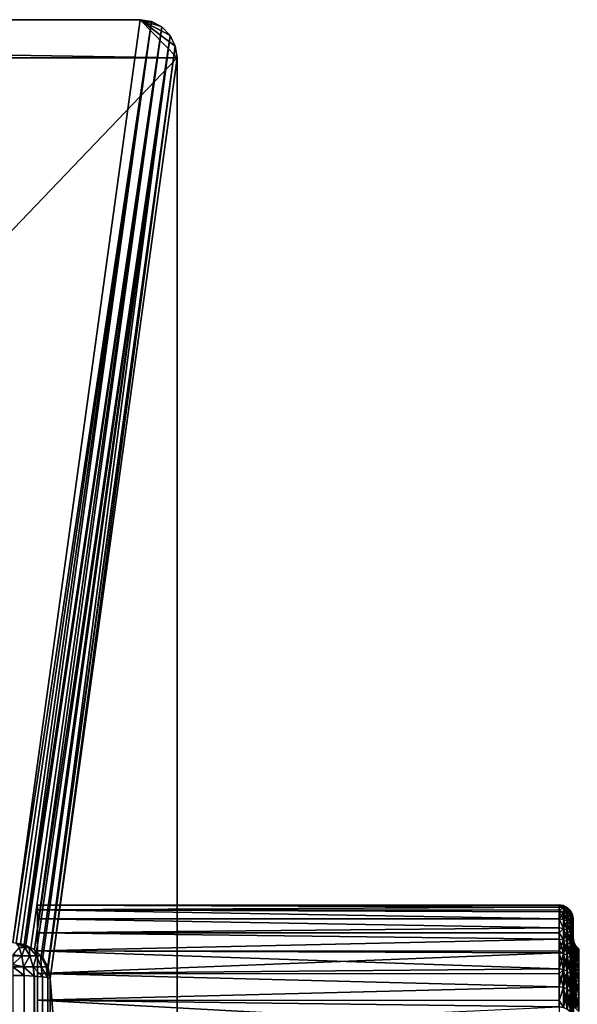
# Model space of a CAD drawing. Extents: x -26 to 70, y -205 to 28.
# Drawn here: x 23 to 35, y 7 to 28 of the extents above; entities that cross this region are included whole.
import ezdxf

# ---------------------------------------------------------------- set-up
doc = ezdxf.new("R2010")
doc.units = 0
doc.header["$MEASUREMENT"] = 0
doc.layers.add('L2', color=7, linetype='Continuous')
doc.layers.add('L4', color=7, linetype='Continuous')

msp = doc.modelspace()

# ---------------------------------------------------------------- linework, layer by layer
at = {"layer": 'L2', "color": 7}
for points in [[(34.2, 8.983552, 52.68574), (34.2, 8.993803, 52.48524), (23, 8.987615, 52.68595)], [(23, 8.987615, 52.68595), (34.2, 8.993803, 52.48524), (34.2, 8.993803, 51.51477)], [(23, 8.987615, 52.68595), (34.2, 8.993803, 51.51477), (23, 8.987615, 51.31406)], [(34.2, 8.983552, 51.31426), (23, 8.987615, 51.31406), (34.2, 8.993803, 51.51477)], [(23, 6.280286, 42.20448), (23, 8.888621, 54.05426), (23, 8.987615, 52.68595)], [(23, 6.280286, 42.20448), (23, 8.987615, 52.68595), (23, 8.987615, 51.31406)], [(23, 8.888621, 49.94574), (23, 8.691153, 48.58813), (23, 8.987615, 51.31406)], [(23, 8.987615, 51.31406), (23, 8.691153, 48.58813), (23, 8.396236, 47.24832)], [(23, 8.987615, 51.31406), (23, 8.396236, 47.24832), (23, 8.00541, 45.93327)], [(23, 8.00541, 45.93327), (23, 7.520713, 44.64985), (23, 8.987615, 51.31406)], [(23, 8.987615, 51.31406), (23, 7.520713, 44.64985), (23, 6.944671, 43.40476)], [(23, 8.987615, 51.31406), (23, 6.944671, 43.40476), (23, 6.280286, 42.20448)], [(34.2, 8.983552, 52.68574), (23, 8.987615, 52.68595), (34.2, 8.944251, 53.45444)], [(34.2, 8.944251, 53.45444), (23, 8.987615, 52.68595), (23, 8.888621, 54.05426)], [(34.2, 8.944251, 50.54557), (23, 8.888621, 49.94574), (23, 8.987615, 51.31406)], [(34.2, 8.944251, 50.54557), (23, 8.987615, 51.31406), (34.2, 8.983552, 51.31426)], [(34.2, 8.944251, 53.45444), (23, 8.888621, 54.05426), (34.2, 8.882815, 54.05367)], [(34.2, 8.882815, 49.94633), (23, 8.888621, 49.94574), (34.2, 8.944251, 50.54557)], [(23, 8.691153, 55.41187), (23, 8.888621, 54.05426), (23, 6.280286, 42.20448)], [(23, 8.691153, 55.41187), (34.2, 8.690344, 55.4117), (23, 8.888621, 54.05426)], [(23, 8.888621, 54.05426), (34.2, 8.690344, 55.4117), (34.2, 8.697134, 55.37894)], [(23, 8.888621, 54.05426), (34.2, 8.697134, 55.37894), (34.2, 8.845275, 54.41984)], [(34.2, 8.882815, 54.05367), (23, 8.888621, 54.05426), (34.2, 8.845275, 54.41984)], [(34.2, 8.882815, 49.94633), (34.2, 8.845275, 49.58016), (23, 8.888621, 49.94574)], [(23, 8.888621, 49.94574), (34.2, 8.845275, 49.58016), (34.2, 8.697134, 48.62106)], [(23, 8.888621, 49.94574), (34.2, 8.697134, 48.62106), (23, 8.691153, 48.58813)], [(34.29271, 8.979125, 52.48486), (34.2, 8.993803, 52.48524), (34.2, 8.983552, 52.68574)], [(34.29271, 8.979125, 52.48486), (34.29271, 8.979125, 51.51514), (34.2, 8.993803, 51.51477)], [(34.29271, 8.979125, 52.48486), (34.2, 8.993803, 51.51477), (34.2, 8.993803, 52.48524)], [(34.29271, 8.979125, 51.51514), (34.2, 8.983552, 51.31426), (34.2, 8.993803, 51.51477)], [(34.29271, 8.92961, 53.45331), (34.29271, 8.979125, 52.48486), (34.2, 8.983552, 52.68574)], [(34.29271, 8.92961, 53.45331), (34.2, 8.983552, 52.68574), (34.2, 8.944251, 53.45444)], [(34.29271, 8.979125, 51.51514), (34.2, 8.944251, 50.54557), (34.2, 8.983552, 51.31426)], [(34.29271, 8.92961, 50.54669), (34.2, 8.944251, 50.54557), (34.29271, 8.979125, 51.51514)], [(34.2, 8.882815, 54.05367), (34.29271, 8.92961, 53.45331), (34.2, 8.944251, 53.45444)], [(34.29271, 8.92961, 50.54669), (34.2, 8.882815, 49.94633), (34.2, 8.944251, 50.54557)], [(34.29271, 8.830711, 54.41797), (34.29271, 8.92961, 53.45331), (34.2, 8.882815, 54.05367)], [(34.29271, 8.830711, 49.58203), (34.2, 8.882815, 49.94633), (34.29271, 8.92961, 50.54669)], [(34.2, 8.845275, 54.41984), (34.29271, 8.830711, 54.41797), (34.2, 8.882815, 54.05367)], [(34.29271, 8.830711, 49.58203), (34.2, 8.845275, 49.58016), (34.2, 8.882815, 49.94633)], [(34.29271, 8.979125, 51.51514), (34.37633, 8.936526, 51.51623), (34.29271, 8.92961, 50.54669)], [(34.37633, 8.887123, 53.45005), (34.37633, 8.936526, 52.48377), (34.29271, 8.979125, 52.48486)], [(34.37633, 8.887123, 53.45005), (34.29271, 8.979125, 52.48486), (34.29271, 8.92961, 53.45331)], [(34.37633, 8.936526, 52.48377), (34.37633, 8.936526, 51.51623), (34.29271, 8.979125, 51.51514)], [(34.37633, 8.936526, 52.48377), (34.29271, 8.979125, 51.51514), (34.29271, 8.979125, 52.48486)], [(34.29271, 8.92961, 50.54669), (34.37633, 8.936526, 51.51623), (34.37633, 8.887123, 50.54995)], [(34.29271, 8.92961, 53.45331), (34.37633, 8.788446, 54.41255), (34.37633, 8.887123, 53.45005)], [(34.29271, 8.92961, 50.54669), (34.37633, 8.887123, 50.54995), (34.29271, 8.830711, 49.58203)], [(34.29271, 8.830711, 54.41797), (34.37633, 8.788446, 54.41255), (34.29271, 8.92961, 53.45331)], [(34.37633, 8.788446, 49.58745), (34.29271, 8.830711, 49.58203), (34.37633, 8.887123, 50.54995)], [(34.37633, 8.887123, 50.54995), (34.37633, 8.936526, 51.51623), (34.4427, 8.870179, 51.51793)], [(34.4427, 8.820949, 53.44497), (34.4427, 8.870179, 52.48208), (34.37633, 8.936526, 52.48377)], [(34.4427, 8.820949, 53.44497), (34.37633, 8.936526, 52.48377), (34.37633, 8.887123, 53.45005)], [(34.4427, 8.870179, 52.48208), (34.4427, 8.870179, 51.51793), (34.37633, 8.936526, 51.51623)], [(34.4427, 8.870179, 52.48208), (34.37633, 8.936526, 51.51623), (34.37633, 8.936526, 52.48377)], [(34.37633, 8.887123, 53.45005), (34.37633, 8.788446, 54.41255), (34.4427, 8.722616, 54.40409)], [(34.37633, 8.887123, 53.45005), (34.4427, 8.722616, 54.40409), (34.4427, 8.820949, 53.44497)], [(34.37633, 8.788446, 49.58745), (34.37633, 8.887123, 50.54995), (34.4427, 8.820949, 50.55503)], [(34.4427, 8.820949, 50.55503), (34.37633, 8.887123, 50.54995), (34.4427, 8.870179, 51.51793)], [(34.2, 8.697134, 48.62106), (34.2, 8.690344, 48.5883), (23, 8.691153, 48.58813)], [(23, 6.280286, 42.20448), (23, 8.396236, 56.75168), (23, 8.691153, 55.41187)], [(23, 8.396236, 56.75168), (34.2, 8.500213, 56.32922), (23, 8.691153, 55.41187)], [(23, 8.691153, 55.41187), (34.2, 8.500213, 56.32922), (34.2, 8.690344, 55.4117)], [(23, 8.691153, 48.58813), (34.2, 8.690344, 48.5883), (34.2, 8.500213, 47.67078)], [(23, 8.691153, 48.58813), (34.2, 8.500213, 47.67078), (23, 8.396236, 47.24832)], [(34.29271, 8.682685, 55.37632), (34.29271, 8.830711, 54.41797), (34.2, 8.845275, 54.41984)], [(34.2, 8.845275, 54.41984), (34.2, 8.697134, 55.37894), (34.29271, 8.682685, 55.37632)], [(34.2, 8.697134, 48.62106), (34.2, 8.845275, 49.58016), (34.29271, 8.830711, 49.58203)], [(34.29271, 8.682685, 48.62367), (34.2, 8.697134, 48.62106), (34.29271, 8.830711, 49.58203)], [(34.2, 8.690344, 48.5883), (34.2, 8.697134, 48.62106), (34.29271, 8.682685, 48.62367)], [(34.29271, 8.682685, 55.37632), (34.2, 8.697134, 55.37894), (34.2, 8.690344, 55.4117)], [(34.29271, 8.682685, 55.37632), (34.2, 8.690344, 55.4117), (34.29271, 8.485917, 56.32587)], [(34.29271, 8.485917, 56.32587), (34.2, 8.690344, 55.4117), (34.2, 8.500213, 56.32922)], [(34.2, 8.500213, 47.67078), (34.2, 8.690344, 48.5883), (34.29271, 8.485917, 47.67413)], [(34.29271, 8.485917, 47.67413), (34.2, 8.690344, 48.5883), (34.29271, 8.682685, 48.62367)], [(34.29271, 8.682685, 55.37632), (34.37633, 8.640751, 55.36875), (34.29271, 8.830711, 54.41797)], [(34.29271, 8.682685, 48.62367), (34.29271, 8.830711, 49.58203), (34.37633, 8.788446, 49.58745)], [(34.37633, 8.640751, 55.36875), (34.37633, 8.788446, 54.41255), (34.29271, 8.830711, 54.41797)], [(34.37633, 8.640751, 48.63125), (34.29271, 8.682685, 48.62367), (34.37633, 8.788446, 49.58745)], [(34.29271, 8.485917, 56.32587), (34.37633, 8.444425, 56.31616), (34.29271, 8.682685, 55.37632)], [(34.37633, 8.444425, 56.31616), (34.37633, 8.640751, 55.36875), (34.29271, 8.682685, 55.37632)], [(34.29271, 8.485917, 47.67413), (34.29271, 8.682685, 48.62367), (34.37633, 8.640751, 48.63125)], [(34.4427, 8.722616, 49.59591), (34.37633, 8.788446, 49.58745), (34.4427, 8.820949, 50.55503)], [(34.37633, 8.788446, 54.41255), (34.4427, 8.575439, 55.35695), (34.4427, 8.722616, 54.40409)], [(34.37633, 8.640751, 55.36875), (34.4427, 8.575439, 55.35695), (34.37633, 8.788446, 54.41255)], [(34.37633, 8.640751, 48.63125), (34.37633, 8.788446, 49.58745), (34.4427, 8.722616, 49.59591)], [(34.4427, 8.722616, 49.59591), (34.4427, 8.575439, 48.64306), (34.37633, 8.640751, 48.63125)], [(34.4427, 8.820949, 50.55503), (34.4427, 8.870179, 51.51793), (34.48532, 8.786576, 51.52006)], [(34.48532, 8.737564, 53.43857), (34.48532, 8.786576, 52.47994), (34.4427, 8.870179, 52.48208)], [(34.48532, 8.737564, 53.43857), (34.4427, 8.870179, 52.48208), (34.4427, 8.820949, 53.44497)], [(34.48532, 8.786576, 52.47994), (34.48532, 8.786576, 51.52006), (34.4427, 8.870179, 51.51793)], [(34.48532, 8.786576, 52.47994), (34.4427, 8.870179, 51.51793), (34.4427, 8.870179, 52.48208)], [(34.4427, 8.820949, 53.44497), (34.4427, 8.722616, 54.40409), (34.48532, 8.639667, 54.39344)], [(34.4427, 8.820949, 53.44497), (34.48532, 8.639667, 54.39344), (34.48532, 8.737564, 53.43857)], [(34.4427, 8.722616, 49.59591), (34.4427, 8.820949, 50.55503), (34.48532, 8.737564, 50.56143)], [(34.48532, 8.737564, 50.56143), (34.4427, 8.820949, 50.55503), (34.48532, 8.786576, 51.52006)], [(34.48532, 8.737564, 50.56143), (34.48532, 8.639667, 49.60656), (34.4427, 8.722616, 49.59591)], [(34.4427, 8.722616, 54.40409), (34.4427, 8.575439, 55.35695), (34.48532, 8.493142, 55.34207)], [(34.4427, 8.722616, 54.40409), (34.48532, 8.493142, 55.34207), (34.48532, 8.639667, 54.39344)], [(34.4427, 8.722616, 49.59591), (34.48532, 8.639667, 49.60656), (34.4427, 8.575439, 48.64306)], [(34.5, 8.64513, 53.43147), (34.5, 8.693902, 52.47757), (34.48532, 8.786576, 52.47994)], [(34.5, 8.64513, 53.43147), (34.48532, 8.786576, 52.47994), (34.48532, 8.737564, 53.43857)], [(34.5, 8.693902, 52.47757), (34.48532, 8.786576, 51.52006), (34.48532, 8.786576, 52.47994)], [(34.48532, 8.737564, 50.56143), (34.48532, 8.786576, 51.52006), (34.5, 8.693902, 51.52243)], [(34.5, 8.693902, 51.52243), (34.48532, 8.786576, 51.52006), (34.5, 8.693902, 52.47757)], [(34.48532, 8.737564, 53.43857), (34.48532, 8.639667, 54.39344), (34.5, 8.547718, 54.38164)], [(34.48532, 8.737564, 53.43857), (34.5, 8.547718, 54.38164), (34.5, 8.64513, 53.43147)], [(34.5, 8.693902, 51.52243), (34.5, 8.64513, 50.56853), (34.48532, 8.737564, 50.56143)], [(34.48532, 8.737564, 50.56143), (34.5, 8.64513, 50.56853), (34.48532, 8.639667, 49.60656)], [(34.5, 8.293832, 51.52492), (34.5, 8.64513, 50.56853), (34.5, 8.693902, 51.52243)], [(34.5, 8.293832, 51.52492), (34.5, 8.693902, 51.52243), (34.5, 8.293832, 52.47508)], [(34.5, 8.293832, 52.47508), (34.5, 8.693902, 51.52243), (34.5, 8.693902, 52.47757)], [(34.5, 8.293832, 52.47508), (34.5, 8.693902, 52.47757), (34.5, 8.244516, 53.42396)], [(34.5, 8.244516, 53.42396), (34.5, 8.693902, 52.47757), (34.5, 8.64513, 53.43147)], [(23, 8.396236, 56.75168), (34.2, 8.390304, 56.75014), (34.2, 8.500213, 56.32922)], [(34.2, 8.390304, 47.24986), (23, 8.396236, 47.24832), (34.2, 8.500213, 47.67078)], [(34.2, 8.390304, 47.24986), (34.2, 8.500213, 47.67078), (34.29271, 8.485917, 47.67413)], [(34.29271, 8.485917, 56.32587), (34.2, 8.500213, 56.32922), (34.2, 8.390304, 56.75014)], [(34.29271, 8.240921, 57.26413), (34.29271, 8.485917, 56.32587), (34.2, 8.390304, 56.75014)], [(34.29271, 8.485917, 47.67413), (34.29271, 8.240921, 46.73587), (34.2, 8.390304, 47.24986)], [(34.37633, 8.640751, 48.63125), (34.37633, 8.444425, 47.68384), (34.29271, 8.485917, 47.67413)], [(34.37633, 8.19998, 57.25231), (34.37633, 8.444425, 56.31616), (34.29271, 8.485917, 56.32587)], [(34.29271, 8.240921, 57.26413), (34.37633, 8.19998, 57.25231), (34.29271, 8.485917, 56.32587)], [(34.29271, 8.485917, 47.67413), (34.37633, 8.444425, 47.68384), (34.29271, 8.240921, 46.73587)], [(34.37633, 8.444425, 56.31616), (34.4427, 8.379802, 56.30104), (34.37633, 8.640751, 55.36875)], [(34.4427, 8.379802, 56.30104), (34.4427, 8.575439, 55.35695), (34.37633, 8.640751, 55.36875)], [(34.37633, 8.640751, 48.63125), (34.4427, 8.575439, 48.64306), (34.37633, 8.444425, 47.68384)], [(34.4427, 8.575439, 48.64306), (34.4427, 8.379802, 47.69896), (34.37633, 8.444425, 47.68384)], [(34.48532, 8.639667, 49.60656), (34.48532, 8.493142, 48.65793), (34.4427, 8.575439, 48.64306)], [(34.48532, 8.298371, 56.28198), (34.48532, 8.493142, 55.34207), (34.4427, 8.575439, 55.35695)], [(34.4427, 8.379802, 56.30104), (34.48532, 8.298371, 56.28198), (34.4427, 8.575439, 55.35695)], [(34.4427, 8.575439, 48.64306), (34.48532, 8.493142, 48.65793), (34.4427, 8.379802, 47.69896)], [(34.48532, 8.493142, 48.65793), (34.48532, 8.298371, 47.71801), (34.4427, 8.379802, 47.69896)], [(34.5, 8.64513, 50.56853), (34.5, 8.547718, 49.61836), (34.48532, 8.639667, 49.60656)], [(34.48532, 8.639667, 54.39344), (34.48532, 8.493142, 55.34207), (34.5, 8.401915, 55.32559)], [(34.48532, 8.639667, 54.39344), (34.5, 8.401915, 55.32559), (34.5, 8.547718, 54.38164)], [(34.48532, 8.639667, 49.60656), (34.5, 8.547718, 49.61836), (34.48532, 8.493142, 48.65793)], [(34.5, 8.547718, 49.61836), (34.5, 8.401915, 48.67442), (34.48532, 8.493142, 48.65793)], [(34.5, 8.401915, 55.32559), (34.48532, 8.493142, 55.34207), (34.5, 8.208105, 56.26086)], [(34.5, 8.208105, 56.26086), (34.48532, 8.493142, 55.34207), (34.48532, 8.298371, 56.28198)], [(34.48532, 8.493142, 48.65793), (34.5, 8.401915, 48.67442), (34.48532, 8.298371, 47.71801)], [(34.5, 8.244516, 50.57604), (34.5, 8.547718, 49.61836), (34.5, 8.64513, 50.56853)], [(34.5, 8.244516, 50.57604), (34.5, 8.64513, 50.56853), (34.5, 8.293832, 51.52492)], [(34.5, 8.244516, 53.42396), (34.5, 8.64513, 53.43147), (34.5, 8.146014, 54.369)], [(34.5, 8.146014, 54.369), (34.5, 8.64513, 53.43147), (34.5, 8.547718, 54.38164)], [(34.5, 8.146014, 49.631), (34.5, 8.401915, 48.67442), (34.5, 8.547718, 49.61836)], [(34.5, 8.146014, 49.631), (34.5, 8.547718, 49.61836), (34.5, 8.244516, 50.57604)], [(34.5, 8.146014, 54.369), (34.5, 8.547718, 54.38164), (34.5, 7.998595, 55.30765)], [(34.5, 7.998595, 55.30765), (34.5, 8.547718, 54.38164), (34.5, 8.401915, 55.32559)], [(23, 6.280286, 42.20448), (23, 8.00541, 58.06673), (23, 8.396236, 56.75168)], [(23, 8.00541, 58.06673), (34.2, 8.255029, 57.2682), (23, 8.396236, 56.75168)], [(34.2, 8.255029, 57.2682), (34.2, 8.390304, 56.75014), (23, 8.396236, 56.75168)], [(34.2, 8.255029, 46.7318), (23, 8.00541, 45.93327), (23, 8.396236, 47.24832)], [(34.2, 8.255029, 46.7318), (23, 8.396236, 47.24832), (34.2, 8.390304, 47.24986)], [(23, 8.00541, 58.06673), (34.2, 8.0026, 58.06584), (34.2, 8.255029, 57.2682)], [(34.2, 8.0026, 45.93416), (23, 8.00541, 45.93327), (34.2, 8.255029, 46.7318)], [(34.2, 8.390304, 56.75014), (34.2, 8.255029, 57.2682), (34.29271, 8.240921, 57.26413)], [(34.2, 8.390304, 47.24986), (34.29271, 8.240921, 46.73587), (34.2, 8.255029, 46.7318)], [(34.2, 8.0026, 45.93416), (34.2, 8.255029, 46.7318), (34.29271, 8.240921, 46.73587)], [(34.29271, 8.240921, 57.26413), (34.2, 8.255029, 57.2682), (34.29271, 7.948337, 58.18865)], [(34.2, 8.255029, 57.2682), (34.2, 8.0026, 58.06584), (34.29271, 7.948337, 58.18865)], [(34.37633, 8.444425, 47.68384), (34.37633, 8.19998, 46.74768), (34.29271, 8.240921, 46.73587)], [(34.37633, 8.19998, 57.25231), (34.4427, 8.136213, 57.23391), (34.37633, 8.444425, 56.31616)], [(34.4427, 8.136213, 57.23391), (34.4427, 8.379802, 56.30104), (34.37633, 8.444425, 56.31616)], [(34.37633, 8.444425, 47.68384), (34.4427, 8.379802, 47.69896), (34.37633, 8.19998, 46.74768)], [(34.4427, 8.379802, 47.69896), (34.4427, 8.136213, 46.76609), (34.37633, 8.19998, 46.74768)], [(34.4427, 8.136213, 57.23391), (34.48532, 8.055862, 57.21072), (34.4427, 8.379802, 56.30104)], [(34.4427, 8.379802, 47.69896), (34.48532, 8.298371, 47.71801), (34.4427, 8.136213, 46.76609)], [(34.48532, 8.055862, 57.21072), (34.48532, 8.298371, 56.28198), (34.4427, 8.379802, 56.30104)], [(34.48532, 8.055862, 46.78928), (34.4427, 8.136213, 46.76609), (34.48532, 8.298371, 47.71801)], [(34.5, 8.208105, 47.73914), (34.48532, 8.298371, 47.71801), (34.5, 8.401915, 48.67442)], [(34.5, 8.208105, 56.26086), (34.48532, 8.298371, 56.28198), (34.5, 7.96679, 57.18502)], [(34.48532, 8.055862, 57.21072), (34.5, 7.96679, 57.18502), (34.48532, 8.298371, 56.28198)], [(34.48532, 8.055862, 46.78928), (34.48532, 8.298371, 47.71801), (34.5, 8.208105, 47.73914)], [(34.5, 7.998595, 48.69235), (34.5, 8.208105, 47.73914), (34.5, 8.401915, 48.67442)], [(34.5, 7.998595, 48.69235), (34.5, 8.401915, 48.67442), (34.5, 8.146014, 49.631)], [(34.5, 7.998595, 55.30765), (34.5, 8.401915, 55.32559), (34.5, 7.802654, 56.23739)], [(34.5, 7.802654, 56.23739), (34.5, 8.401915, 55.32559), (34.5, 8.208105, 56.26086)], [(34.51468, 8.20116, 51.52733), (34.5, 8.244516, 50.57604), (34.5, 8.293832, 51.52492)], [(34.51468, 8.20116, 51.52733), (34.5, 8.293832, 51.52492), (34.51468, 8.20116, 52.47267)], [(34.51468, 8.20116, 52.47267), (34.5, 8.293832, 51.52492), (34.5, 8.293832, 52.47508)], [(34.51468, 8.20116, 52.47267), (34.5, 8.293832, 52.47508), (34.51468, 8.152092, 53.41675)], [(34.51468, 8.152092, 53.41675), (34.5, 8.293832, 52.47508), (34.5, 8.244516, 53.42396)], [(34.29271, 8.240921, 46.73587), (34.29271, 7.948337, 45.81134), (34.2, 8.0026, 45.93416)], [(34.29271, 8.240921, 57.26413), (34.29271, 7.948337, 58.18865), (34.37633, 7.908054, 58.17477)], [(34.37633, 7.908054, 58.17477), (34.37633, 8.19998, 57.25231), (34.29271, 8.240921, 57.26413)], [(34.29271, 8.240921, 46.73587), (34.37633, 8.19998, 46.74768), (34.29271, 7.948337, 45.81134)], [(34.37633, 8.19998, 46.74768), (34.37633, 7.908054, 45.82524), (34.29271, 7.948337, 45.81134)], [(34.4427, 7.845309, 58.15313), (34.4427, 8.136213, 57.23391), (34.37633, 8.19998, 57.25231)], [(34.37633, 8.19998, 46.74768), (34.4427, 8.136213, 46.76609), (34.37633, 7.908054, 45.82524)], [(34.37633, 7.908054, 58.17477), (34.4427, 7.845309, 58.15313), (34.37633, 8.19998, 57.25231)], [(34.4427, 7.845309, 45.84687), (34.37633, 7.908054, 45.82524), (34.4427, 8.136213, 46.76609)], [(34.4427, 7.845309, 58.15313), (34.48532, 7.766247, 58.12587), (34.4427, 8.136213, 57.23391)], [(34.48532, 7.766247, 58.12587), (34.48532, 8.055862, 57.21072), (34.4427, 8.136213, 57.23391)], [(34.4427, 7.845309, 45.84687), (34.4427, 8.136213, 46.76609), (34.48532, 8.055862, 46.78928)], [(34.48532, 8.055862, 46.78928), (34.48532, 7.766247, 45.87413), (34.4427, 7.845309, 45.84687)], [(34.5, 8.208105, 47.73914), (34.5, 7.96679, 46.81498), (34.48532, 8.055862, 46.78928)], [(34.48532, 7.766247, 58.12587), (34.5, 7.678604, 58.09565), (34.48532, 8.055862, 57.21072)], [(34.5, 7.678604, 58.09565), (34.5, 7.96679, 57.18502), (34.48532, 8.055862, 57.21072)], [(34.48532, 8.055862, 46.78928), (34.5, 7.96679, 46.81498), (34.48532, 7.766247, 45.87413)], [(34.51468, 8.152092, 50.58325), (34.5, 8.146014, 49.631), (34.5, 8.244516, 50.57604)], [(34.51468, 8.152092, 50.58325), (34.5, 8.244516, 50.57604), (34.51468, 8.20116, 51.52733)], [(34.51468, 8.152092, 53.41675), (34.5, 8.244516, 53.42396), (34.51468, 8.054089, 54.357)], [(34.51468, 8.054089, 54.357), (34.5, 8.244516, 53.42396), (34.5, 8.146014, 54.369)], [(34.5, 7.802654, 47.76261), (34.5, 7.96679, 46.81498), (34.5, 8.208105, 47.73914)], [(34.5, 7.802654, 47.76261), (34.5, 8.208105, 47.73914), (34.5, 7.998595, 48.69235)], [(34.5, 7.802654, 56.23739), (34.5, 8.208105, 56.26086), (34.5, 7.558722, 57.15571)], [(34.5, 7.558722, 57.15571), (34.5, 8.208105, 56.26086), (34.5, 7.96679, 57.18502)], [(34.51468, 8.054089, 49.643), (34.5, 8.146014, 49.631), (34.51468, 8.152092, 50.58325)], [(34.51468, 8.054089, 49.643), (34.5, 7.998595, 48.69235), (34.5, 8.146014, 49.631)], [(34.51468, 8.054089, 54.357), (34.5, 8.146014, 54.369), (34.51468, 7.907417, 55.2909)], [(34.51468, 7.907417, 55.2909), (34.5, 8.146014, 54.369), (34.5, 7.998595, 55.30765)], [(34.51468, 7.907417, 48.7091), (34.5, 7.998595, 48.69235), (34.51468, 8.054089, 49.643)], [(34.55729, 8.117557, 51.5295), (34.51468, 8.152092, 50.58325), (34.51468, 8.20116, 51.52733)], [(34.55729, 8.117557, 51.5295), (34.51468, 8.20116, 51.52733), (34.55729, 8.117557, 52.4705)], [(34.55729, 8.117557, 52.4705), (34.51468, 8.20116, 51.52733), (34.51468, 8.20116, 52.47267)], [(34.55729, 8.117557, 52.4705), (34.51468, 8.20116, 52.47267), (34.55729, 8.068714, 53.41024)], [(34.55729, 8.068714, 53.41024), (34.51468, 8.20116, 52.47267), (34.51468, 8.152092, 53.41675)], [(34.55729, 8.068714, 50.58976), (34.51468, 8.054089, 49.643), (34.51468, 8.152092, 50.58325)], [(34.55729, 8.068714, 50.58976), (34.51468, 8.152092, 50.58325), (34.55729, 8.117557, 51.5295)], [(34.55729, 8.068714, 53.41024), (34.51468, 8.152092, 53.41675), (34.55729, 7.971162, 54.34617)], [(34.55729, 7.971162, 54.34617), (34.51468, 8.152092, 53.41675), (34.51468, 8.054089, 54.357)], [(34.55729, 7.971162, 49.65383), (34.51468, 8.054089, 49.643), (34.55729, 8.068714, 50.58976)], [(34.55729, 7.971162, 49.65383), (34.51468, 7.907417, 48.7091), (34.51468, 8.054089, 49.643)], [(34.55729, 7.971162, 54.34617), (34.51468, 8.054089, 54.357), (34.55729, 7.825164, 55.27578)], [(34.55729, 7.825164, 55.27578), (34.51468, 8.054089, 54.357), (34.51468, 7.907417, 55.2909)], [(34.62366, 8.051209, 51.53122), (34.55729, 8.068714, 50.58976), (34.55729, 8.117557, 51.5295)], [(34.62366, 8.051209, 51.53122), (34.55729, 8.117557, 51.5295), (34.62366, 8.051209, 52.46878)], [(34.62366, 8.051209, 52.46878), (34.55729, 8.117557, 51.5295), (34.55729, 8.117557, 52.4705)], [(34.62366, 8.051209, 52.46878), (34.55729, 8.117557, 52.4705), (34.62366, 8.002546, 53.40507)], [(34.62366, 8.002546, 53.40507), (34.55729, 8.117557, 52.4705), (34.55729, 8.068714, 53.41024)], [(34.62366, 8.002546, 50.59493), (34.55729, 7.971162, 49.65383), (34.55729, 8.068714, 50.58976)], [(34.62366, 8.002546, 50.59493), (34.55729, 8.068714, 50.58976), (34.62366, 8.051209, 51.53122)], [(34.62366, 8.002546, 53.40507), (34.55729, 8.068714, 53.41024), (34.62366, 7.905351, 54.33758)], [(34.62366, 7.905351, 54.33758), (34.55729, 8.068714, 53.41024), (34.55729, 7.971162, 54.34617)], [(23, 7.520713, 59.35014), (23, 8.00541, 58.06673), (23, 6.280286, 42.20448)], [(23, 7.520713, 59.35014), (34.2, 7.962218, 58.19344), (23, 8.00541, 58.06673)], [(34.2, 7.962218, 58.19344), (34.2, 8.0026, 58.06584), (23, 8.00541, 58.06673)], [(34.2, 8.0026, 45.93416), (34.2, 7.962218, 45.80656), (23, 8.00541, 45.93327)], [(23, 8.00541, 45.93327), (34.2, 7.962218, 45.80656), (34.2, 7.622547, 44.89747)], [(23, 8.00541, 45.93327), (34.2, 7.622547, 44.89747), (23, 7.520713, 44.64985)], [(23, 7.520713, 59.35014), (34.2, 7.622547, 59.10252), (34.2, 7.962218, 58.19344)], [(34.29271, 7.948337, 58.18865), (34.2, 8.0026, 58.06584), (34.2, 7.962218, 58.19344)], [(34.29271, 7.948337, 45.81134), (34.2, 7.962218, 45.80656), (34.2, 8.0026, 45.93416)], [(34.29271, 7.948337, 58.18865), (34.2, 7.962218, 58.19344), (34.29271, 7.608928, 59.09704)], [(34.29271, 7.608928, 59.09704), (34.2, 7.962218, 58.19344), (34.2, 7.622547, 59.10252)], [(34.29271, 7.948337, 45.81134), (34.2, 7.622547, 44.89747), (34.2, 7.962218, 45.80656)], [(34.29271, 7.608928, 44.90297), (34.2, 7.622547, 44.89747), (34.29271, 7.948337, 45.81134)], [(34.29271, 7.608928, 59.09704), (34.37633, 7.569406, 59.08111), (34.29271, 7.948337, 58.18865)], [(34.29271, 7.948337, 45.81134), (34.37633, 7.908054, 45.82524), (34.29271, 7.608928, 44.90297)], [(34.37633, 7.908054, 58.17477), (34.29271, 7.948337, 58.18865), (34.37633, 7.569406, 59.08111)], [(34.37633, 7.569406, 44.91889), (34.29271, 7.608928, 44.90297), (34.37633, 7.908054, 45.82524)], [(34.37633, 7.908054, 58.17477), (34.37633, 7.569406, 59.08111), (34.4427, 7.507848, 59.0563)], [(34.4427, 7.507848, 59.0563), (34.4427, 7.845309, 58.15313), (34.37633, 7.908054, 58.17477)], [(34.37633, 7.569406, 44.91889), (34.37633, 7.908054, 45.82524), (34.4427, 7.845309, 45.84687)], [(34.4427, 7.845309, 45.84687), (34.4427, 7.507848, 44.94371), (34.37633, 7.569406, 44.91889)], [(34.48532, 7.43028, 59.02503), (34.48532, 7.766247, 58.12587), (34.4427, 7.845309, 58.15313)], [(34.4427, 7.507848, 59.0563), (34.48532, 7.43028, 59.02503), (34.4427, 7.845309, 58.15313)], [(34.4427, 7.845309, 45.84687), (34.48532, 7.766247, 45.87413), (34.4427, 7.507848, 44.94371)], [(34.5, 7.96679, 46.81498), (34.5, 7.678604, 45.90435), (34.48532, 7.766247, 45.87413)], [(34.51468, 7.907417, 48.7091), (34.5, 7.802654, 47.76261), (34.5, 7.998595, 48.69235)], [(34.51468, 7.907417, 55.2909), (34.5, 7.998595, 55.30765), (34.51468, 7.712469, 56.21593)], [(34.51468, 7.712469, 56.21593), (34.5, 7.998595, 55.30765), (34.5, 7.802654, 56.23739)], [(34.5, 7.558722, 46.84429), (34.5, 7.678604, 45.90435), (34.5, 7.96679, 46.81498)], [(34.5, 7.558722, 46.84429), (34.5, 7.96679, 46.81498), (34.5, 7.802654, 47.76261)], [(34.5, 7.558722, 57.15571), (34.5, 7.96679, 57.18502), (34.5, 7.267453, 58.06012)], [(34.5, 7.267453, 58.06012), (34.5, 7.96679, 57.18502), (34.5, 7.678604, 58.09565)], [(34.51468, 7.712469, 47.78408), (34.5, 7.802654, 47.76261), (34.51468, 7.907417, 48.7091)], [(34.55729, 7.825164, 48.72422), (34.51468, 7.907417, 48.7091), (34.55729, 7.971162, 49.65383)], [(34.55729, 7.825164, 48.72422), (34.51468, 7.712469, 47.78408), (34.51468, 7.907417, 48.7091)], [(34.55729, 7.825164, 55.27578), (34.51468, 7.907417, 55.2909), (34.55729, 7.631112, 56.19656)], [(34.55729, 7.631112, 56.19656), (34.51468, 7.907417, 55.2909), (34.51468, 7.712469, 56.21593)], [(34.55729, 7.631112, 47.80344), (34.51468, 7.712469, 47.78408), (34.55729, 7.825164, 48.72422)], [(34.62366, 7.905351, 49.66242), (34.55729, 7.971162, 49.65383), (34.62366, 8.002546, 50.59493)], [(34.62366, 7.905351, 49.66242), (34.55729, 7.825164, 48.72422), (34.55729, 7.971162, 49.65383)], [(34.62366, 7.905351, 54.33758), (34.55729, 7.971162, 54.34617), (34.62366, 7.759888, 55.26379)], [(34.62366, 7.759888, 55.26379), (34.55729, 7.971162, 54.34617), (34.55729, 7.825164, 55.27578)], [(34.62366, 7.759888, 48.73621), (34.55729, 7.825164, 48.72422), (34.62366, 7.905351, 49.66242)], [(34.62366, 7.759888, 48.73621), (34.55729, 7.631112, 47.80344), (34.55729, 7.825164, 48.72422)], [(34.62366, 7.759888, 55.26379), (34.55729, 7.825164, 55.27578), (34.62366, 7.566545, 56.18119)], [(34.62366, 7.566545, 56.18119), (34.55729, 7.825164, 55.27578), (34.55729, 7.631112, 56.19656)], [(34.2, 7.51617, 59.34818), (34.2, 7.622547, 59.10252), (23, 7.520713, 59.35014)], [(34.2, 7.51617, 44.65182), (23, 7.520713, 44.64985), (34.2, 7.622547, 44.89747)], [(34.29271, 7.608928, 59.09704), (34.2, 7.622547, 59.10252), (34.2, 7.51617, 59.34818)], [(34.29271, 7.608928, 44.90297), (34.2, 7.51617, 44.65182), (34.2, 7.622547, 44.89747)], [(34.48532, 7.766247, 45.87413), (34.48532, 7.43028, 44.97496), (34.4427, 7.507848, 44.94371)], [(34.48532, 7.43028, 59.02503), (34.5, 7.344296, 58.99038), (34.48532, 7.766247, 58.12587)], [(34.5, 7.344296, 58.99038), (34.5, 7.678604, 58.09565), (34.48532, 7.766247, 58.12587)], [(34.48532, 7.766247, 45.87413), (34.5, 7.678604, 45.90435), (34.48532, 7.43028, 44.97496)], [(34.5, 7.344296, 45.00962), (34.48532, 7.43028, 44.97496), (34.5, 7.678604, 45.90435)], [(34.51468, 7.712469, 47.78408), (34.5, 7.558722, 46.84429), (34.5, 7.802654, 47.76261)], [(34.51468, 7.712469, 56.21593), (34.5, 7.802654, 56.23739), (34.51468, 7.469771, 57.12959)], [(34.51468, 7.469771, 57.12959), (34.5, 7.802654, 56.23739), (34.5, 7.558722, 57.15571)], [(34.51468, 7.469771, 46.87041), (34.5, 7.558722, 46.84429), (34.51468, 7.712469, 47.78408)], [(34.5, 7.267453, 45.93988), (34.5, 7.344296, 45.00962), (34.5, 7.678604, 45.90435)], [(34.5, 7.267453, 45.93988), (34.5, 7.678604, 45.90435), (34.5, 7.558722, 46.84429)], [(34.5, 7.267453, 58.06012), (34.5, 7.678604, 58.09565), (34.5, 6.929634, 58.9482)], [(34.5, 6.929634, 58.9482), (34.5, 7.678604, 58.09565), (34.5, 7.344296, 58.99038)], [(34.55729, 7.631112, 47.80344), (34.51468, 7.469771, 46.87041), (34.51468, 7.712469, 47.78408)], [(34.55729, 7.631112, 56.19656), (34.51468, 7.712469, 56.21593), (34.55729, 7.389529, 57.10603)], [(34.55729, 7.389529, 57.10603), (34.51468, 7.712469, 56.21593), (34.51468, 7.469771, 57.12959)], [(34.55729, 7.389529, 46.89397), (34.51468, 7.469771, 46.87041), (34.55729, 7.631112, 47.80344)], [(34.62366, 7.566545, 47.81881), (34.55729, 7.631112, 47.80344), (34.62366, 7.759888, 48.73621)], [(34.62366, 7.566545, 47.81881), (34.55729, 7.389529, 46.89397), (34.55729, 7.631112, 47.80344)], [(34.62366, 7.566545, 56.18119), (34.55729, 7.631112, 56.19656), (34.62366, 7.325849, 57.08733)], [(34.62366, 7.325849, 57.08733), (34.55729, 7.631112, 56.19656), (34.55729, 7.389529, 57.10603)], [(23, 6.280286, 42.20448), (23, 6.944671, 60.59524), (23, 7.520713, 59.35014)], [(34.2, 7.51617, 59.34818), (23, 7.520713, 59.35014), (34.2, 7.2369, 59.99308)], [(34.2, 7.2369, 59.99308), (23, 7.520713, 59.35014), (23, 6.944671, 60.59524)], [(34.2, 7.2369, 44.00692), (23, 6.944671, 43.40476), (23, 7.520713, 44.64985)], [(34.2, 7.2369, 44.00692), (23, 7.520713, 44.64985), (34.2, 7.51617, 44.65182)], [(34.29271, 7.22358, 59.9869), (34.29271, 7.608928, 59.09704), (34.2, 7.51617, 59.34818)], [(34.29271, 7.22358, 44.0131), (34.2, 7.2369, 44.00692), (34.29271, 7.608928, 44.90297)], [(34.2, 7.2369, 44.00692), (34.2, 7.51617, 44.65182), (34.29271, 7.608928, 44.90297)], [(34.2, 7.51617, 59.34818), (34.2, 7.2369, 59.99308), (34.29271, 7.22358, 59.9869)], [(34.37633, 7.184923, 59.96897), (34.37633, 7.569406, 59.08111), (34.29271, 7.608928, 59.09704)], [(34.29271, 7.22358, 59.9869), (34.37633, 7.184923, 59.96897), (34.29271, 7.608928, 59.09704)], [(34.29271, 7.22358, 44.0131), (34.29271, 7.608928, 44.90297), (34.37633, 7.569406, 44.91889)], [(34.37633, 7.569406, 44.91889), (34.37633, 7.184923, 44.03102), (34.29271, 7.22358, 44.0131)], [(34.37633, 7.184923, 59.96897), (34.4427, 7.124711, 59.94105), (34.37633, 7.569406, 59.08111)], [(34.4427, 7.507848, 59.0563), (34.37633, 7.569406, 59.08111), (34.4427, 7.124711, 59.94105)], [(34.37633, 7.569406, 44.91889), (34.4427, 7.507848, 44.94371), (34.37633, 7.184923, 44.03102)], [(34.4427, 7.507848, 44.94371), (34.4427, 7.124711, 44.05895), (34.37633, 7.184923, 44.03102)], [(34.4427, 7.507848, 44.94371), (34.48532, 7.43028, 44.97496), (34.4427, 7.124711, 44.05895)], [(34.4427, 7.507848, 59.0563), (34.4427, 7.124711, 59.94105), (34.48532, 7.048842, 59.90587)], [(34.48532, 7.048842, 59.90587), (34.48532, 7.43028, 59.02503), (34.4427, 7.507848, 59.0563)], [(34.48532, 7.048842, 44.09413), (34.4427, 7.124711, 44.05895), (34.48532, 7.43028, 44.97496)], [(34.5, 6.964739, 59.86687), (34.5, 7.344296, 58.99038), (34.48532, 7.43028, 59.02503)], [(34.48532, 7.048842, 59.90587), (34.5, 6.964739, 59.86687), (34.48532, 7.43028, 59.02503)], [(34.48532, 7.048842, 44.09413), (34.48532, 7.43028, 44.97496), (34.5, 7.344296, 45.00962)], [(34.51468, 7.469771, 46.87041), (34.5, 7.267453, 45.93988), (34.5, 7.558722, 46.84429)], [(34.51468, 7.469771, 57.12959), (34.5, 7.558722, 57.15571), (34.51468, 7.179979, 58.02942)], [(34.51468, 7.179979, 58.02942), (34.5, 7.558722, 57.15571), (34.5, 7.267453, 58.06012)], [(34.51468, 7.179979, 45.97058), (34.5, 7.267453, 45.93988), (34.51468, 7.469771, 46.87041)], [(34.55729, 7.389529, 46.89397), (34.51468, 7.179979, 45.97058), (34.51468, 7.469771, 46.87041)], [(34.55729, 7.389529, 57.10603), (34.51468, 7.469771, 57.12959), (34.55729, 7.101066, 58.00173)], [(34.55729, 7.101066, 58.00173), (34.51468, 7.469771, 57.12959), (34.51468, 7.179979, 58.02942)], [(34.62366, 7.325849, 46.91267), (34.55729, 7.389529, 46.89397), (34.62366, 7.566545, 47.81881)], [(34.2, 7.2369, 59.99308), (23, 6.944671, 60.59524), (34.2, 6.939916, 60.59289)], [(34.2, 6.939916, 43.40711), (23, 6.944671, 43.40476), (34.2, 7.2369, 44.00692)], [(34.2, 6.939916, 60.59289), (34.29271, 7.22358, 59.9869), (34.2, 7.2369, 59.99308)], [(34.2, 6.939916, 43.40711), (34.2, 7.2369, 44.00692), (34.29271, 7.22358, 44.0131)], [(34.29271, 6.793296, 60.85593), (34.29271, 7.22358, 59.9869), (34.2, 6.939916, 60.59289)], [(34.29271, 7.22358, 44.0131), (34.29271, 6.793296, 43.14407), (34.2, 6.939916, 43.40711)], [(34.29271, 6.793296, 60.85593), (34.37633, 6.755605, 60.83605), (34.29271, 7.22358, 59.9869)], [(34.37633, 6.755605, 60.83605), (34.37633, 7.184923, 59.96897), (34.29271, 7.22358, 59.9869)], [(34.29271, 7.22358, 44.0131), (34.37633, 7.184923, 44.03102), (34.29271, 6.793296, 43.14407)], [(34.5, 7.344296, 45.00962), (34.5, 6.964739, 44.13313), (34.48532, 7.048842, 44.09413)], [(34.5, 6.929634, 45.0518), (34.5, 6.964739, 44.13313), (34.5, 7.344296, 45.00962)], [(34.5, 6.929634, 45.0518), (34.5, 7.344296, 45.00962), (34.5, 7.267453, 45.93988)], [(34.5, 6.929634, 58.9482), (34.5, 7.344296, 58.99038), (34.5, 6.546177, 59.81755)], [(34.5, 6.546177, 59.81755), (34.5, 7.344296, 58.99038), (34.5, 6.964739, 59.86687)], [(34.51468, 7.179979, 45.97058), (34.5, 6.929634, 45.0518), (34.5, 7.267453, 45.93988)], [(34.51468, 7.179979, 58.02942), (34.5, 7.267453, 58.06012), (34.51468, 6.843872, 58.913)], [(34.51468, 6.843872, 58.913), (34.5, 7.267453, 58.06012), (34.5, 6.929634, 58.9482)], [(34.55729, 7.101066, 45.99827), (34.51468, 7.179979, 45.97058), (34.55729, 7.389529, 46.89397)], [(34.62366, 7.325849, 46.91267), (34.55729, 7.101066, 45.99827), (34.55729, 7.389529, 46.89397)], [(34.62366, 7.325849, 57.08733), (34.55729, 7.389529, 57.10603), (34.62366, 7.038442, 57.97975)], [(34.62366, 7.038442, 57.97975), (34.55729, 7.389529, 57.10603), (34.55729, 7.101066, 58.00173)], [(34.62366, 7.038442, 46.02025), (34.55729, 7.101066, 45.99827), (34.62366, 7.325849, 46.91267)], [(34.37633, 7.184923, 44.03102), (34.37633, 6.755605, 43.16395), (34.29271, 6.793296, 43.14407)], [(34.4427, 6.696898, 60.80509), (34.4427, 7.124711, 59.94105), (34.37633, 7.184923, 59.96897)], [(34.37633, 7.184923, 44.03102), (34.4427, 7.124711, 44.05895), (34.37633, 6.755605, 43.16395)], [(34.37633, 6.755605, 60.83605), (34.4427, 6.696898, 60.80509), (34.37633, 7.184923, 59.96897)], [(34.4427, 6.696898, 43.19491), (34.37633, 6.755605, 43.16395), (34.4427, 7.124711, 44.05895)], [(34.4427, 6.696898, 60.80509), (34.48532, 6.622924, 60.76608), (34.4427, 7.124711, 59.94105)], [(34.48532, 7.048842, 59.90587), (34.4427, 7.124711, 59.94105), (34.48532, 6.622924, 60.76608)], [(34.4427, 6.696898, 43.19491), (34.4427, 7.124711, 44.05895), (34.48532, 7.048842, 44.09413)], [(34.48532, 7.048842, 44.09413), (34.48532, 6.622924, 43.23392), (34.4427, 6.696898, 43.19491)], [(34.48532, 7.048842, 59.90587), (34.48532, 6.622924, 60.76608), (34.5, 6.540922, 60.72284)], [(34.5, 6.540922, 60.72284), (34.5, 6.964739, 59.86687), (34.48532, 7.048842, 59.90587)], [(34.48532, 7.048842, 44.09413), (34.5, 6.964739, 44.13313), (34.48532, 6.622924, 43.23392)], [(34.51468, 6.843872, 45.087), (34.5, 6.929634, 45.0518), (34.51468, 7.179979, 45.97058)], [(34.55729, 7.101066, 45.99827), (34.51468, 6.843872, 45.087), (34.51468, 7.179979, 45.97058)], [(34.55729, 7.101066, 58.00173), (34.51468, 7.179979, 58.02942), (34.55729, 6.766504, 58.88125)], [(34.55729, 6.766504, 58.88125), (34.51468, 7.179979, 58.02942), (34.51468, 6.843872, 58.913)], [(34.55729, 6.766504, 45.11875), (34.51468, 6.843872, 45.087), (34.55729, 7.101066, 45.99827)], [(34.62366, 7.038442, 46.02025), (34.55729, 6.766504, 45.11875), (34.55729, 7.101066, 45.99827)], [(34.62366, 7.038442, 57.97975), (34.55729, 7.101066, 58.00173), (34.62366, 6.705103, 58.85605)], [(34.62366, 6.705103, 58.85605), (34.55729, 7.101066, 58.00173), (34.55729, 6.766504, 58.88125)], [(34.62366, 6.705103, 45.14395), (34.55729, 6.766504, 45.11875), (34.62366, 7.038442, 46.02025)], [(23, 6.280286, 42.20448), (23, 6.280286, 61.79552), (23, 6.944671, 60.59524)], [(23, 6.280286, 61.79552), (34.2, 6.806284, 60.86278), (23, 6.944671, 60.59524)], [(34.2, 6.939916, 60.59289), (23, 6.944671, 60.59524), (34.2, 6.806284, 60.86278)], [(34.2, 6.939916, 43.40711), (34.2, 6.806284, 43.13722), (23, 6.944671, 43.40476)], [(23, 6.944671, 43.40476), (34.2, 6.806284, 43.13722), (34.2, 6.331822, 42.29065)], [(23, 6.944671, 43.40476), (34.2, 6.331822, 42.29065), (23, 6.280286, 42.20448)], [(34.2, 6.806284, 60.86278), (34.29271, 6.793296, 60.85593), (34.2, 6.939916, 60.59289)], [(34.29271, 6.793296, 43.14407), (34.2, 6.806284, 43.13722), (34.2, 6.939916, 43.40711)], [(34.5, 6.964739, 44.13313), (34.5, 6.540922, 43.27716), (34.48532, 6.622924, 43.23392)], [(34.5, 6.546177, 44.18245), (34.5, 6.540922, 43.27716), (34.5, 6.964739, 44.13313)], [(34.5, 6.546177, 44.18245), (34.5, 6.964739, 44.13313), (34.5, 6.929634, 45.0518)], [(34.5, 6.546177, 59.81755), (34.5, 6.964739, 59.86687), (34.5, 6.118113, 60.66582)], [(34.5, 6.118113, 60.66582), (34.5, 6.964739, 59.86687), (34.5, 6.540922, 60.72284)], [(34.51468, 6.843872, 45.087), (34.5, 6.546177, 44.18245), (34.5, 6.929634, 45.0518)], [(34.51468, 6.843872, 58.913), (34.5, 6.929634, 58.9482), (34.51468, 6.462356, 59.77795)], [(34.51468, 6.462356, 59.77795), (34.5, 6.929634, 58.9482), (34.5, 6.546177, 59.81755)]]:
    msp.add_3dface(points, dxfattribs=at)
at = {"layer": 'L4', "color": 7}
for points in [[(-26, 27.1797), (-25.20711, 28), (26, 27.1797)], [(26, 27.1797), (-25.20711, 28), (25.20711, 28)], [(25.20711, 28), (-25.20711, 28), (22.47384, 8.182767, 73.95892)], [(25.20711, 28), (22.47384, 8.182767, 73.95892), (25.45265, 27.95995)], [(25.45265, 27.95995), (22.47384, 8.182767, 73.95892), (22.54888, 8.170658, 73.95845)], [(22.54888, 8.170658, 73.95845), (22.64003, 8.155947, 73.95788), (25.45265, 27.95995)], [(25.45265, 27.95995), (22.64003, 8.155947, 73.95788), (22.71944, 8.143133, 73.95738)], [(25.45265, 27.95995), (22.71944, 8.143133, 73.95738), (25.67371, 27.84368)], [(26, 27.1797), (25.20711, 28), (25.96129, 27.43373)], [(25.45265, 27.95995), (25.67371, 27.84368), (25.20711, 28)], [(25.20711, 28), (25.67371, 27.84368), (25.8489, 27.66243)], [(25.20711, 28), (25.8489, 27.66243), (25.96129, 27.43373)], [(25.67371, 27.84368), (22.71944, 8.143133, 73.95738), (22.75277, 8.126525, 73.95416)], [(22.75277, 8.126525, 73.95416), (22.86055, 8.072831, 73.94376), (25.67371, 27.84368)], [(25.67371, 27.84368), (22.86055, 8.072831, 73.94376), (22.94129, 8.032599, 73.93596)], [(25.67371, 27.84368), (22.94129, 8.032599, 73.93596), (25.8489, 27.66243)], [(25.8489, 27.66243), (22.94129, 8.032599, 73.93596), (22.98506, 7.990295, 73.92624)], [(25.8489, 27.66243), (22.98506, 7.990295, 73.92624), (23.08476, 7.893931, 73.9041)], [(23.08476, 7.893931, 73.9041), (23.11794, 7.861859, 73.89674), (25.8489, 27.66243)], [(25.8489, 27.66243), (23.11794, 7.861859, 73.89674), (23.22387, 7.663209, 73.84743)], [(25.8489, 27.66243), (23.22387, 7.663209, 73.84743), (25.96129, 27.43373)], [(23.22387, 7.663209, 73.84743), (23.23229, 7.647422, 73.84351), (25.96129, 27.43373)], [(25.96129, 27.43373), (23.23229, 7.647422, 73.84351), (23.27329, 7.410026, 73.78141)], [(25.96129, 27.43373), (23.27329, 7.410026, 73.78141), (26, 27.1797)], [(-26, 27.1797), (26, 27.1797), (-26, -27.16386)], [(-26, -27.16386), (26, 27.1797), (26, -27.16386)], [(26, 27.1797), (23.27329, 7.410026, 73.78141), (26, -27.16386)], [(22.66662, 7.897035, 74.35656), (22.60804, 8.076943, 74.17283), (22.47384, 7.9206, 74.36129)], [(22.54888, 8.170658, 73.95845), (22.60804, 8.076943, 74.17283), (22.72957, 8.076943, 74.11218)], [(22.54888, 8.170658, 73.95845), (22.72957, 8.076943, 74.11218), (22.64003, 8.155947, 73.95788)], [(22.66662, 7.897035, 74.35656), (22.72957, 8.076943, 74.11218), (22.60804, 8.076943, 74.17283)], [(22.72957, 8.076943, 74.11218), (22.71944, 8.143133, 73.95738), (22.64003, 8.155947, 73.95788)], [(22.84118, 7.897035, 74.26944), (22.72957, 8.076943, 74.11218), (22.66662, 7.897035, 74.35656)], [(22.72957, 8.076943, 74.11218), (22.75277, 8.126525, 73.95416), (22.71944, 8.143133, 73.95738)], [(22.82693, 8.076943, 74.01749), (22.75277, 8.126525, 73.95416), (22.72957, 8.076943, 74.11218)], [(22.84118, 7.897035, 74.26944), (22.82693, 8.076943, 74.01749), (22.72957, 8.076943, 74.11218)], [(22.82693, 8.076943, 74.01749), (22.86055, 8.072831, 73.94376), (22.75277, 8.126525, 73.95416)], [(22.94129, 8.032599, 73.93596), (22.86055, 8.072831, 73.94376), (22.82693, 8.076943, 74.01749)], [(22.98103, 7.897035, 74.13342), (22.94129, 8.032599, 73.93596), (22.82693, 8.076943, 74.01749)], [(22.98103, 7.897035, 74.13342), (22.82693, 8.076943, 74.01749), (22.84118, 7.897035, 74.26944)], [(22.47384, 7.9206, 74.36129), (22.47384, 7.897035, 74.38655), (22.66662, 7.897035, 74.35656)], [(22.70424, 7.664201, 74.47458), (22.66662, 7.897035, 74.35656), (22.47384, 7.712771, 74.48457)], [(22.47384, 7.712771, 74.48457), (22.66662, 7.897035, 74.35656), (22.47384, 7.897035, 74.38655)], [(22.70424, 7.664201, 74.47458), (22.84118, 7.897035, 74.26944), (22.66662, 7.897035, 74.35656)], [(22.91287, 7.664201, 74.37045), (22.84118, 7.897035, 74.26944), (22.70424, 7.664201, 74.47458)], [(22.91287, 7.664201, 74.37045), (22.98103, 7.897035, 74.13342), (22.84118, 7.897035, 74.26944)], [(23.08002, 7.664201, 74.20788), (22.98103, 7.897035, 74.13342), (22.91287, 7.664201, 74.37045)], [(22.98506, 7.990295, 73.92624), (22.94129, 8.032599, 73.93596), (22.98103, 7.897035, 74.13342)], [(23.07296, 7.897035, 73.96134), (22.98506, 7.990295, 73.92624), (22.98103, 7.897035, 74.13342)], [(23.08002, 7.664201, 74.20788), (23.07296, 7.897035, 73.96134), (22.98103, 7.897035, 74.13342)], [(23.07296, 7.897035, 73.96134), (23.08476, 7.893931, 73.9041), (22.98506, 7.990295, 73.92624)], [(23.11794, 7.861859, 73.89674), (23.08476, 7.893931, 73.9041), (23.07296, 7.897035, 73.96134)], [(23.18989, 7.664201, 74.00222), (23.11794, 7.861859, 73.89674), (23.07296, 7.897035, 73.96134)], [(23.18989, 7.664201, 74.00222), (23.07296, 7.897035, 73.96134), (23.08002, 7.664201, 74.20788)], [(23.22387, 7.663209, 73.84743), (23.11794, 7.861859, 73.89674), (23.18989, 7.664201, 74.00222)], [(22.47384, 7.712771, 74.48457), (22.47384, 7.664201, 74.51041), (22.70424, 7.664201, 74.47458)], [(22.71545, 7.47572, 74.51168), (22.70424, 7.664201, 74.47458), (22.47384, 7.664201, 74.51041)], [(22.71545, 7.47572, 74.51168), (22.47384, 7.664201, 74.51041), (22.47384, 7.479751, 74.54882)], [(22.93449, 7.465553, 74.40357), (22.91287, 7.664201, 74.37045), (22.70424, 7.664201, 74.47458)], [(22.93449, 7.465553, 74.40357), (22.70424, 7.664201, 74.47458), (22.71597, 7.475696, 74.51142)], [(22.71597, 7.475696, 74.51142), (22.70424, 7.664201, 74.47458), (22.71545, 7.47572, 74.51168)], [(23.11051, 7.450202, 74.2346), (23.08002, 7.664201, 74.20788), (22.91287, 7.664201, 74.37045)], [(23.11051, 7.450202, 74.2346), (22.91287, 7.664201, 74.37045), (22.93559, 7.465458, 74.40252)], [(22.93559, 7.465458, 74.40252), (22.91287, 7.664201, 74.37045), (22.93449, 7.465553, 74.40357)], [(23.22708, 7.431098, 74.02056), (23.18989, 7.664201, 74.00222), (23.08002, 7.664201, 74.20788)], [(23.22708, 7.431098, 74.02056), (23.08002, 7.664201, 74.20788), (23.11051, 7.450202, 74.2346)], [(23.23229, 7.647422, 73.84351), (23.22387, 7.663209, 73.84743), (23.18989, 7.664201, 74.00222)], [(23.22802, 7.430668, 74.01567), (23.23229, 7.647422, 73.84351), (23.18989, 7.664201, 74.00222)], [(23.22802, 7.430668, 74.01567), (23.18989, 7.664201, 74.00222), (23.22708, 7.431098, 74.02056)], [(23.27329, 7.410026, 73.78141), (23.23229, 7.647422, 73.84351), (23.22802, 7.430668, 74.01567)], [(22.71545, 7.47572, 74.51168), (22.47384, 7.479751, 74.54882), (22.60307, -27.28129, 77.55252)], [(22.71545, 7.47572, 74.51168), (22.60307, -27.28129, 77.55252), (22.71597, 7.475696, 74.51142)], [(22.71597, 7.475696, 74.51142), (22.60307, -27.28129, 77.55252), (22.82211, -27.29145, 77.44441)], [(22.71597, 7.475696, 74.51142), (22.82211, -27.29145, 77.44441), (22.93449, 7.465553, 74.40357)], [(22.93449, 7.465553, 74.40357), (22.82211, -27.29145, 77.44441), (22.93559, 7.465458, 74.40252)], [(22.93559, 7.465458, 74.40252), (22.82211, -27.29145, 77.44441), (22.99813, -27.30681, 77.27545)], [(22.93559, 7.465458, 74.40252), (22.99813, -27.30681, 77.27545), (23.11051, 7.450202, 74.2346)], [(23.11051, 7.450202, 74.2346), (22.99813, -27.30681, 77.27545), (23.1147, -27.32591, 77.0614)], [(23.11051, 7.450202, 74.2346), (23.1147, -27.32591, 77.0614), (23.22708, 7.431098, 74.02056)], [(23.22708, 7.431098, 74.02056), (23.1147, -27.32591, 77.0614), (23.22802, 7.430668, 74.01567)], [(23.22802, 7.430668, 74.01567), (23.1147, -27.32591, 77.0614), (23.16092, -27.34698, 76.82226)], [(23.22802, 7.430668, 74.01567), (23.16092, -27.34698, 76.82226), (23.27329, 7.410026, 73.78141)], [(26, -27.16386), (23.27329, 7.410026, 73.78141), (23.16092, -27.34698, 76.82226)]]:
    msp.add_3dface(points, dxfattribs=at)

doc.saveas('drawing.dxf')
